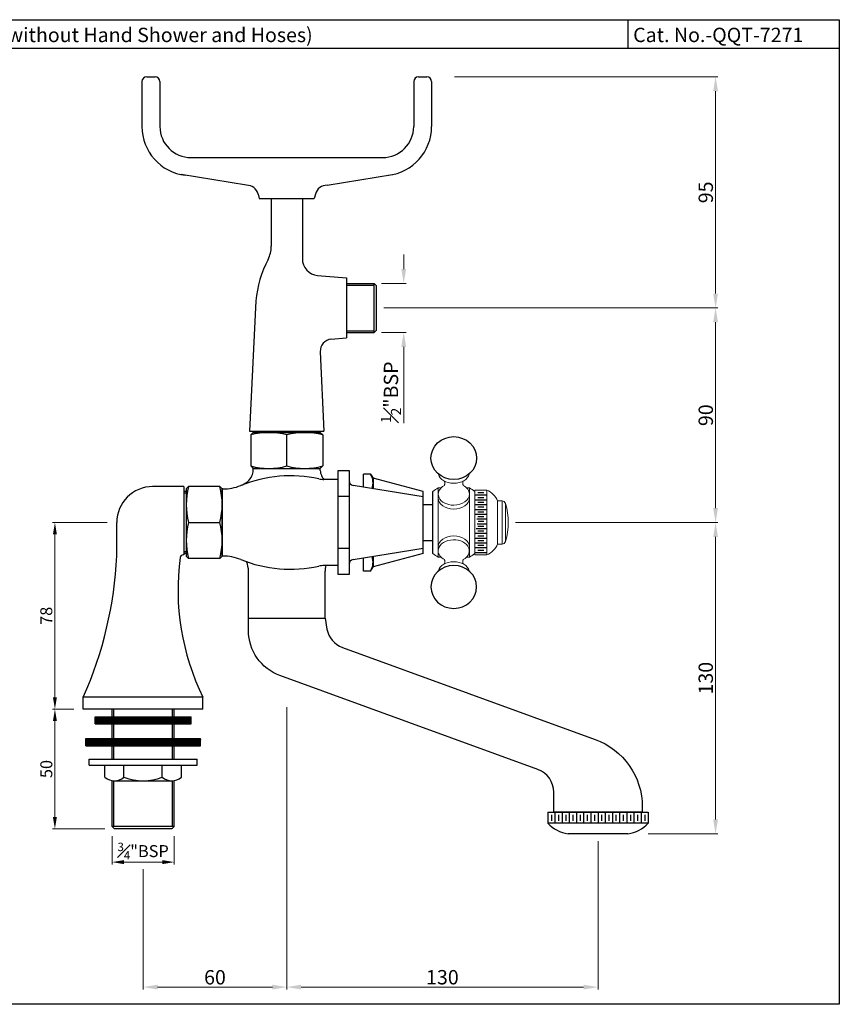
# Model space of a CAD drawing. Units: inches. Extents: x 3387 to 4072, y -328 to 84.
# Drawn here: x 3729 to 4072, y -328 to 84 of the extents above; entities that cross this region are included whole.
import ezdxf

# ---------------------------------------------------------------- set-up
doc = ezdxf.new("R2010")
doc.units = ezdxf.units.IN
doc.header["$MEASUREMENT"] = 0
doc.styles.get("Standard").update_dxf_attribs({"font": 'segoeui.ttf'})
doc.dimstyles.get("Standard").update_dxf_attribs({"dimtxt": 6, "dimasz": 6, "dimexe": 1, "dimexo": 3, "dimgap": 1, "dimtad": 1, "dimdec": 8, "dimdsep": 46, "dimtxsty": 'Standard', "dimcen": 0, "dimclrd": 256, "dimclre": 256, "dimadec": 0, "dimazin": 2, "dimtfac": 1, "dimtdec": 8, "dimtofl": 0, "dimtmove": 0, "dimatfit": 1, "dimfxl": 0, "dimtolj": 1, "dimtzin": 0, "dimlwd": 9, "dimlwe": 9, "dimarcsym": 0})

# ---------------------------------------------------------------- blocks, each defined once
blk = doc.blocks.new('*D29')
at = {"lineweight": 9, "transparency": 16777216}
for p, q in [((3943.07, -126.4), (4020.98, -126.4)), ((4019.98, -250.4), (4019.98, -132.4)), ((3991.86, -256.4), (4020.98, -256.4))]:
    blk.add_line(p, q, dxfattribs=at)
at = {"transparency": 16777216}
for points in [[(4018.98, -132.4), (4020.98, -132.4), (4019.98, -126.4)], [(4018.98, -250.4), (4020.98, -250.4), (4019.98, -256.4)]]:
    blk.add_solid(points, dxfattribs=at)
at = {"layer": 'Defpoints', "color": 0, "transparency": 16777216}
for p in [(3940.07, -126.4), (4019.98, -126.4), (3988.86, -256.4)]:
    blk.add_point(p, dxfattribs=at)
at = {"color": 0, "transparency": 16777216, "insert": (4015.87, -191.4), "char_height": 6, "attachment_point": 5, "rotation": 90}
blk.add_mtext('\\A1;130', dxfattribs=at)
blk = doc.blocks.new('*D35')
at = {"lineweight": 9, "transparency": 16777216}
for p, q in [((3840.87, -203.55), (3840.87, -321.38)), ((3970.87, -259.4), (3970.87, -321.38)), ((3964.87, -320.38), (3846.87, -320.38))]:
    blk.add_line(p, q, dxfattribs=at)
at = {"transparency": 16777216}
for points in [[(3846.87, -319.38), (3846.87, -321.38), (3840.87, -320.38)], [(3964.87, -319.38), (3964.87, -321.38), (3970.87, -320.38)]]:
    blk.add_solid(points, dxfattribs=at)
at = {"layer": 'Defpoints', "color": 0, "transparency": 16777216}
for p in [(3840.87, -200.55), (3970.87, -256.4), (3840.87, -320.38)]:
    blk.add_point(p, dxfattribs=at)
at = {"color": 0, "transparency": 16777216, "insert": (3905.87, -316.26), "char_height": 6, "attachment_point": 5}
blk.add_mtext('\\A1;130', dxfattribs=at)
blk = doc.blocks.new('*D34')
at = {"lineweight": 9, "transparency": 16777216}
for p, q in [((3881.37, -36.8), (4020.98, -36.8)), ((4019.98, -42.8), (4019.98, -120.4)), ((3936.37, -126.4), (4020.98, -126.4))]:
    blk.add_line(p, q, dxfattribs=at)
at = {"transparency": 16777216}
for points in [[(4018.98, -42.8), (4020.98, -42.8), (4019.98, -36.8)], [(4018.98, -120.4), (4020.98, -120.4), (4019.98, -126.4)]]:
    blk.add_solid(points, dxfattribs=at)
at = {"layer": 'Defpoints', "color": 0, "transparency": 16777216}
for p in [(3878.37, -36.8), (3933.37, -126.4), (4019.98, -126.4)]:
    blk.add_point(p, dxfattribs=at)
at = {"color": 0, "transparency": 16777216, "insert": (4015.88, -81.6), "char_height": 6, "attachment_point": 5, "rotation": 90}
blk.add_mtext('\\A1;90', dxfattribs=at)
blk = doc.blocks.new('*D36')
at = {"lineweight": 9, "transparency": 16777216}
for p, q in [((3889.71, -20.55), (3889.71, -14.55)), ((3880.37, -26.55), (3890.71, -26.55)), ((3880.37, -47.05), (3890.71, -47.05)), ((3889.71, -53.05), (3889.71, -84.94))]:
    blk.add_line(p, q, dxfattribs=at)
at = {"transparency": 16777216}
for points in [[(3888.71, -20.55), (3890.71, -20.55), (3889.71, -26.55)], [(3888.71, -53.05), (3890.71, -53.05), (3889.71, -47.05)]]:
    blk.add_solid(points, dxfattribs=at)
at = {"layer": 'Defpoints', "color": 0, "transparency": 16777216}
for p in [(3877.37, -26.55), (3877.37, -47.05), (3889.71, -47.05)]:
    blk.add_point(p, dxfattribs=at)
at = {"color": 0, "transparency": 16777216, "insert": (3884.38, -72), "char_height": 6, "attachment_point": 5, "rotation": 90}
blk.add_mtext('\\A1;{\\H0.7x;\\S1#2;}"BSP', dxfattribs=at)
blk = doc.blocks.new('*D31')
at = {"lineweight": 9, "transparency": 16777216}
for p, q in [((3910.95, 59.7), (4020.98, 59.7)), ((4019.98, 53.7), (4019.98, -30.8)), ((3954.18, -36.8), (4020.98, -36.8))]:
    blk.add_line(p, q, dxfattribs=at)
at = {"transparency": 16777216}
for points in [[(4018.98, 53.7), (4020.98, 53.7), (4019.98, 59.7)], [(4018.98, -30.8), (4020.98, -30.8), (4019.98, -36.8)]]:
    blk.add_solid(points, dxfattribs=at)
at = {"layer": 'Defpoints', "color": 0, "transparency": 16777216}
for p in [(3907.95, 59.7), (3951.18, -36.8), (4019.98, -36.8)]:
    blk.add_point(p, dxfattribs=at)
at = {"color": 0, "transparency": 16777216, "insert": (4015.88, 11.45), "char_height": 6, "attachment_point": 5, "rotation": 90}
blk.add_mtext('\\A1;95', dxfattribs=at)
blk = doc.blocks.new('*D40')
at = {"lineweight": 9, "transparency": 16777216}
for p, q in [((3767.87, -257.33), (3767.87, -269.2)), ((3793.87, -257.33), (3793.87, -269.2)), ((3772.87, -268.2), (3788.87, -268.2))]:
    blk.add_line(p, q, dxfattribs=at)
at = {"transparency": 16777216}
for points in [[(3772.87, -267.37), (3772.87, -269.03), (3767.87, -268.2)], [(3788.87, -267.37), (3788.87, -269.03), (3793.87, -268.2)]]:
    blk.add_solid(points, dxfattribs=at)
at = {"layer": 'Defpoints', "color": 0, "transparency": 16777216}
for p in [(3767.87, -253.33), (3793.87, -253.33), (3793.87, -268.2)]:
    blk.add_point(p, dxfattribs=at)
at = {"color": 0, "transparency": 16777216, "insert": (3780.87, -263.6), "char_height": 5, "attachment_point": 5}
blk.add_mtext('\\A1;{\\H0.7x;\\S3#4;}"BSP', dxfattribs=at)
blk = doc.blocks.new('*D41')
at = {"lineweight": 9, "transparency": 16777216}
for p, q in [((3751.87, -204.33), (3743.01, -204.33)), ((3744.01, -249.33), (3744.01, -209.33)), ((3764.87, -254.33), (3743.01, -254.33))]:
    blk.add_line(p, q, dxfattribs=at)
at = {"transparency": 16777216}
for points in [[(3743.17, -209.33), (3744.84, -209.33), (3744.01, -204.33)], [(3743.17, -249.33), (3744.84, -249.33), (3744.01, -254.33)]]:
    blk.add_solid(points, dxfattribs=at)
at = {"layer": 'Defpoints', "color": 0, "transparency": 16777216}
for p in [(3744.01, -204.33), (3755.87, -204.33), (3768.87, -254.33)]:
    blk.add_point(p, dxfattribs=at)
at = {"color": 0, "transparency": 16777216, "insert": (3740.42, -229.33), "char_height": 5, "attachment_point": 5, "rotation": 90}
blk.add_mtext('\\A1;50', dxfattribs=at)
blk = doc.blocks.new('*D42')
at = {"lineweight": 9, "transparency": 16777216}
for p, q in [((3765.87, -126.4), (3743.01, -126.4)), ((3744.01, -131.4), (3744.01, -199.33)), ((3751.87, -204.33), (3743.01, -204.33))]:
    blk.add_line(p, q, dxfattribs=at)
at = {"transparency": 16777216}
for points in [[(3743.17, -131.4), (3744.84, -131.4), (3744.01, -126.4)], [(3743.17, -199.33), (3744.84, -199.33), (3744.01, -204.33)]]:
    blk.add_solid(points, dxfattribs=at)
at = {"layer": 'Defpoints', "color": 0, "transparency": 16777216}
for p in [(3769.87, -126.4), (3744.01, -204.33), (3755.87, -204.33)]:
    blk.add_point(p, dxfattribs=at)
at = {"color": 0, "transparency": 16777216, "insert": (3740.42, -165.36), "char_height": 5, "attachment_point": 5, "rotation": 90}
blk.add_mtext('\\A1;78', dxfattribs=at)
blk = doc.blocks.new('*D44')
at = {"lineweight": 9, "transparency": 16777216}
for p, q in [((3840.87, -203.55), (3840.87, -321.38)), ((3780.87, -271.2), (3780.87, -321.38)), ((3834.87, -320.38), (3786.87, -320.38))]:
    blk.add_line(p, q, dxfattribs=at)
at = {"transparency": 16777216}
for points in [[(3786.87, -319.38), (3786.87, -321.38), (3780.87, -320.38)], [(3834.87, -319.38), (3834.87, -321.38), (3840.87, -320.38)]]:
    blk.add_solid(points, dxfattribs=at)
at = {"layer": 'Defpoints', "color": 0, "transparency": 16777216}
for p in [(3840.87, -200.55), (3780.87, -268.2), (3780.87, -320.38)]:
    blk.add_point(p, dxfattribs=at)
at = {"color": 0, "transparency": 16777216, "insert": (3810.87, -316.28), "char_height": 6, "attachment_point": 5}
blk.add_mtext('\\A1;60', dxfattribs=at)

msp = doc.modelspace()

# ---------------------------------------------------------------- hatches: boundary and pattern name
h = msp.add_hatch()
h.set_pattern_fill('ANSI31', color=256)
h.set_pattern_definition([(45, (387.3491, -1073.88589), (-0.0883883476, 0.0883883476), [])])
edge = h.paths.add_edge_path()
edge.add_line((3876.47600023, -112.19801633), (3876.90418008, -112.26707759))
edge.add_line((3876.90418008, -112.26707759), (3876.90418008, -109.79726089))
edge.add_arc((3869.95970969, -109.79726089), 6.94447039, 339.7750103863, 360, ccw=False)
edge = h.paths.add_edge_path()
edge.add_line((3876.90418008, -140.52969543), (3876.47600023, -140.5987567))
edge.add_arc((3869.95970969, -142.99951213), 6.94447039, 0, 20.2249896137, ccw=False)
edge.add_line((3876.90418008, -142.99951213), (3876.90418008, -140.52969543))
h = msp.add_hatch()
h.set_pattern_fill('ANSI31', color=256, angle=90, style=0)
h.set_pattern_definition([(135, (3726.07893, -1599.90959), (-0.088388348, -0.088388348), [])])
h.paths.add_polyline_path([(3756.86829537, -216.60143892), (3756.86829537, -219.60143892), (3780.86829537, -219.60143892), (3780.86829537, -216.60143892)])
h.paths.add_polyline_path([(3760.86829537, -207.49053323), (3760.86829537, -210.49053323), (3780.86829537, -210.49053323), (3780.86829537, -207.49053323)])
h.paths.add_polyline_path([(3780.86829537, -207.49053323), (3780.86829537, -210.49053323), (3800.86829537, -210.49053323), (3800.86829537, -207.49053323)])
h.paths.add_polyline_path([(3780.86829537, -216.60143892), (3780.86829537, -219.60143892), (3804.86829537, -219.60143892), (3804.86829537, -216.60143892)])

# ---------------------------------------------------------------- linework, layer by layer
for p, q in [((3983.39882564, 71.54637099), (3983.39882564, 83.54637099)), ((4071.65830952, 71.54637099), (3386.93826198, 71.54637099)), ((3780.36829537, 57.70161349), (3780.36829537, 38.95161349)), ((3782.36829537, 59.70161349), (3785.86829537, 59.70161349)), ((3787.86829537, 57.70161349), (3787.86829537, 38.95161349)), ((3893.86829537, 57.70161349), (3893.86829537, 38.95161349)), ((3895.86829537, 59.70161349), (3899.36829537, 59.70161349)), ((3901.36829537, 57.70161349), (3901.36829537, 38.95161349)), ((3800.86829537, 25.95161349), (3880.86829537, 25.95161349)), ((3824.05793988, 14.45161349), (3796.68549645, 18.88287678)), ((3857.67865087, 14.45161349), (3885.05109429, 18.88287678)), ((3828.88756901, 10.74570871), (3829.36829537, 8.95161349)), ((3829.36829537, 8.95161349), (3852.36829537, 8.95161349)), ((3834.36829537, 8.95161349), (3834.36829537, -11.07593211)), ((3847.36829537, 8.95161349), (3847.36829537, -16.26552802)), ((3852.84902174, 10.74570871), (3852.36829537, 8.95161349)), ((3853.75820517, -23.23889091), (3865.86829537, -24.29838651)), ((3865.86829537, -24.29838651), (3865.86829537, -49.29838651)), ((3865.86829537, -26.54838651), (3877.36829537, -26.54838651)), ((3865.86829537, -27.29838651), (3877.36829537, -27.29838651)), ((3877.36829537, -47.04838651), (3877.36829537, -26.54838651)), ((3877.36829537, -26.54838651), (3878.36829537, -27.54838651)), ((3878.36829537, -46.04838651), (3878.36829537, -27.54838651)), ((3827.86829537, -33.79838651), (3825.3455681, -88.29838651)), ((3859.25855432, -49.87666392), (3865.86829537, -49.29838651)), ((3865.86829537, -46.29838651), (3877.36829537, -46.29838651)), ((3865.86829537, -47.04838651), (3877.36829537, -47.04838651)), ((3877.36829537, -47.04838651), (3878.36829537, -46.04838651)), ((3854.83335953, -55.06990735), (3856.36829537, -88.29838651)), ((3825.3455681, -88.29838651), (3856.36829537, -88.29838651)), ((3825.86829537, -89.79838651), (3826.86829537, -88.79838651)), ((3825.86829537, -89.79838651), (3825.86829537, -102.79838651)), ((3854.86829537, -88.79838651), (3826.86829537, -88.79838651)), ((3826.86829537, -88.79838651), (3854.86829537, -88.79838651)), ((3828.11829537, -88.29838651), (3828.11829537, -88.79838651)), ((3828.86829537, -88.29838651), (3852.86829537, -88.29838651)), ((3828.86829537, -88.29838651), (3828.86829537, -88.79838651)), ((3840.86829537, -102.79838651), (3840.86829537, -89.79838651)), ((3852.86829537, -88.29838651), (3852.86829537, -88.79838651)), ((3853.61829537, -88.29838651), (3853.61829537, -88.79838651)), ((3854.86829537, -88.79838651), (3855.86829537, -89.79838651)), ((3855.86829537, -89.79838651), (3855.86829537, -102.79838651)), ((3825.86829537, -102.79838651), (3826.86829537, -103.79838651)), ((3826.86829537, -104.67728211), (3826.86829537, -103.79838651)), ((3826.86829537, -103.79838651), (3854.86829537, -103.79838651)), ((3826.86829537, -103.79838651), (3854.86829537, -103.79838651)), ((3854.86829537, -103.79838651), (3855.86829537, -102.79838651)), ((3854.86829537, -104.67728211), (3854.86829537, -103.79838651)), ((3872.86829537, -111.61612845), (3872.86829537, -106.14838651)), ((3875.86829537, -106.14838651), (3872.86829537, -106.14838651)), ((3875.86829537, -106.14838651), (3876.90418008, -107.94259146)), ((3862.36829537, -108.39838651), (3856.40507842, -108.39838651)), ((3897.86829537, -115.64838651), (3868.5498305, -110.91960185)), ((3897.86829537, -113.39838651), (3876.90418008, -107.94259146)), ((3876.90418008, -107.94259146), (3876.90418008, -112.26707759)), ((3797.86829537, -111.39838651), (3784.79812816, -111.39838651)), ((3797.86829537, -111.39838651), (3797.86829537, -139.89838651)), ((3798.86829537, -113.39838651), (3797.86829537, -113.39838651)), ((3798.86829537, -114.14838651), (3797.86829537, -114.14838651)), ((3799.86829537, -111.39838651), (3798.86829537, -112.39838651)), ((3798.86829537, -112.39838651), (3798.86829537, -140.39838651)), ((3812.86829537, -111.39838651), (3799.86829537, -111.39838651)), ((3812.86829537, -111.39838651), (3813.86829537, -112.39838651)), ((3813.86829537, -140.39838651), (3813.86829537, -112.39838651)), ((3814.15665841, -112.39838651), (3813.86829537, -112.39838651)), ((3813.86829537, -112.39838651), (3813.86829537, -140.39838651)), ((3897.86829537, -139.39838651), (3897.86829537, -113.39838651)), ((3901.86829537, -139.39838651), (3901.86829537, -113.39838651)), ((3919.61829537, -114.89838651), (3924.11829537, -114.89838651)), ((3920.61829537, -113.89838651), (3923.11829537, -113.89838651)), ((3866.86829537, -115.52338651), (3862.36829537, -115.52338651)), ((3897.86829537, -118.89838651), (3901.86829537, -118.89838651)), ((3919.61829537, -116.89838651), (3924.11829537, -116.89838651)), ((3919.61829537, -118.89838651), (3924.11829537, -118.89838651)), ((3920.61829537, -115.89838651), (3923.11829537, -115.89838651)), ((3920.61829537, -117.89838651), (3923.11829537, -117.89838651)), ((3919.61829537, -120.89838651), (3924.11829537, -120.89838651)), ((3919.61829537, -122.89838651), (3924.11829537, -122.89838651)), ((3920.61829537, -119.89838651), (3923.11829537, -119.89838651)), ((3920.61829537, -121.89838651), (3923.11829537, -121.89838651)), ((3769.86829537, -140.3282193), (3769.86829537, -126.3282193)), ((3799.86829537, -126.39838651), (3812.86829537, -126.39838651)), ((3920.24912689, -124.89838651), (3924.11829537, -124.89838651)), ((3920.35512835, -126.89838651), (3924.11829537, -126.89838651)), ((3920.61829537, -123.89838651), (3923.11829537, -123.89838651)), ((3920.85161015, -125.89838651), (3923.11829537, -125.89838651)), ((3919.61829537, -130.89838651), (3924.11829537, -130.89838651)), ((3920.03344676, -128.89838651), (3924.11829537, -128.89838651)), ((3920.61829537, -129.89838651), (3923.11829537, -129.89838651)), ((3920.7167646, -127.89838651), (3923.11829537, -127.89838651)), ((3897.86829537, -133.89838651), (3901.86829537, -133.89838651)), ((3919.61829537, -132.89838651), (3924.11829537, -132.89838651)), ((3919.61829537, -134.89838651), (3924.11829537, -134.89838651)), ((3920.61829537, -131.89838651), (3923.11829537, -131.89838651)), ((3920.61829537, -133.89838651), (3923.11829537, -133.89838651)), ((3798.86829537, -138.64838651), (3797.86829537, -138.64838651)), ((3798.86829537, -139.39838651), (3797.86829537, -139.39838651)), ((3866.86829537, -137.27338651), (3862.36829537, -137.27338651)), ((3868.5498305, -141.87717117), (3897.86829537, -137.14838651)), ((3897.86829537, -139.39838651), (3876.90418008, -144.85418157)), ((3919.61829537, -136.89838651), (3924.11829537, -136.89838651)), ((3919.61829537, -138.89838651), (3924.11829537, -138.89838651)), ((3920.61829537, -135.89838651), (3923.11829537, -135.89838651)), ((3920.61829537, -137.89838651), (3923.11829537, -137.89838651)), ((3797.86829537, -139.89838651), (3797.6217701, -139.89838651)), ((3798.86829537, -140.39838651), (3799.86829537, -141.39838651)), ((3812.86829537, -141.39838651), (3799.86829537, -141.39838651)), ((3813.86829537, -140.39838651), (3812.86829537, -141.39838651)), ((3814.15665841, -140.39838651), (3813.86829537, -140.39838651)), ((3872.86829537, -146.64838651), (3872.86829537, -141.18064458)), ((3876.90418008, -140.52969543), (3876.90418008, -144.85418157)), ((3824.86829537, -166.39838651), (3824.86829537, -146.72078795)), ((3862.36829537, -144.39838651), (3856.40507842, -144.39838651)), ((3856.86829537, -166.39838651), (3856.86829537, -146.72078795)), ((3875.86829537, -146.64838651), (3872.86829537, -146.64838651)), ((3875.86829537, -146.64838651), (3876.90418008, -144.85418157)), ((3876.90418008, -144.85418157), (3876.90418008, -145.01566072)), ((3805.86829537, -199.3282193), (3755.86829537, -199.3282193)), ((3755.86829537, -204.3282193), (3755.86829537, -199.3282193)), ((3805.86829537, -204.3282193), (3805.86829537, -199.3282193)), ((3805.86829537, -204.3282193), (3755.86829537, -204.3282193)), ((3767.86829537, -207.49053323), (3767.86829537, -204.3282193)), ((3768.61829537, -207.49053323), (3768.61829537, -204.3282193)), ((3793.11829537, -207.49053323), (3793.11829537, -204.3282193)), ((3793.86829537, -207.49053323), (3793.86829537, -204.3282193)), ((3760.86829537, -210.49053323), (3760.86829537, -207.49053323)), ((3760.86829537, -207.49053323), (3800.86829537, -207.49053323)), ((3800.86829537, -210.49053323), (3800.86829537, -207.49053323)), ((3760.86829537, -210.49053323), (3800.86829537, -210.49053323)), ((3767.86829537, -216.60143892), (3767.86829537, -210.49053323)), ((3768.61829537, -216.60143892), (3768.61829537, -210.49053323)), ((3793.11829537, -216.60143892), (3793.11829537, -210.49053323)), ((3793.86829537, -216.60143892), (3793.86829537, -210.49053323)), ((3756.86829537, -216.60143892), (3804.86829537, -216.60143892)), ((3756.86829537, -219.60143892), (3756.86829537, -216.60143892)), ((3804.86829537, -219.60143892), (3804.86829537, -216.60143892)), ((3756.86829537, -219.60143892), (3804.86829537, -219.60143892)), ((3767.86829537, -225.27609991), (3767.86829537, -219.60143892)), ((3768.61829537, -225.27609991), (3768.61829537, -219.60143892)), ((3793.11829537, -225.27609991), (3793.11829537, -219.60143892)), ((3793.86829537, -225.27609991), (3793.86829537, -219.60143892)), ((3758.36829537, -225.27609991), (3803.36829537, -225.27609991)), ((3758.36829537, -227.77609991), (3758.36829537, -225.27609991)), ((3803.36829537, -227.77609991), (3803.36829537, -225.27609991)), ((3758.36829537, -227.77609991), (3803.36829537, -227.77609991)), ((3764.86829537, -232.77609991), (3764.86829537, -227.77609991)), ((3772.86829537, -232.77609991), (3772.86829537, -227.77609991)), ((3788.86829537, -232.77609991), (3788.86829537, -227.77609991)), ((3796.86829537, -232.77609991), (3796.86829537, -227.77609991)), ((3767.86829537, -253.3282193), (3767.86829537, -234.27609991)), ((3768.61829537, -253.3282193), (3768.61829537, -234.27609991)), ((3768.86829537, -234.27609991), (3792.86829537, -234.27609991)), ((3793.11829537, -253.3282193), (3793.11829537, -234.27609991)), ((3793.86829537, -253.3282193), (3793.86829537, -234.27609991)), ((3767.86829537, -253.3282193), (3768.86829537, -254.3282193)), ((3793.86829537, -253.3282193), (3767.86829537, -253.3282193)), ((3792.86829537, -254.3282193), (3768.86829537, -254.3282193)), ((3792.86829537, -254.3282193), (3793.86829537, -253.3282193))]:
    msp.add_line(p, q)
at = {"linetype": 'Continuous', "lineweight": 18}
for p, q in [((3905.2592485, -111.96591212), (3904.11829537, -111.96591212)), ((3904.11829537, -111.96591212), (3904.11829537, -140.83086091)), ((3904.11829537, -114.5667404), (3904.11829537, -116.193086)), ((3917.11829537, -111.96591212), (3915.97734225, -111.96591212)), ((3917.11829537, -111.96591212), (3917.11829537, -140.83086091)), ((3917.11829537, -116.193086), (3917.11829537, -114.5667404)), ((3924.36829537, -112.89838651), (3919.36829537, -112.89838651)), ((3919.36829537, -112.89838651), (3919.36829537, -139.89838651)), ((3924.36829537, -112.89838651), (3924.36829537, -139.89838651)), ((3930.77406012, -117.39838651), (3928.86829537, -117.39838651)), ((3928.86829537, -117.39838651), (3928.86829537, -135.39838651)), ((3919.36829537, -135.59077467), (3919.36829537, -135.94432806)), ((3928.86829537, -135.39838651), (3930.77406012, -135.39838651)), ((3904.11829537, -136.60368703), (3904.11829537, -138.23003262)), ((3917.11829537, -138.23003262), (3917.11829537, -136.60368703)), ((3904.11829537, -140.83086091), (3905.2592485, -140.83086091)), ((3915.97734225, -140.83086091), (3917.11829537, -140.83086091)), ((3919.36829537, -139.89838651), (3924.36829537, -139.89838651))]:
    msp.add_line(p, q, dxfattribs=at)
at = {"linetype": 'Continuous', "lineweight": 13}
for p, q in [((3930.77406012, -117.39838651), (3930.77406012, -135.39838651)), ((3932.21153239, -118.46981508), (3932.21153239, -134.32695794))]:
    msp.add_line(p, q, dxfattribs=at)
at = {"linetype": 'Continuous'}
for p, q in [((3949.86829537, -247.39838651), (3991.86829537, -247.39838651)), ((3949.86829537, -247.39838651), (3949.86829537, -251.89838651)), ((3951.36829537, -248.39838651), (3951.36829537, -250.89838651)), ((3952.86829537, -247.39838651), (3952.86829537, -251.89838651)), ((3954.36829537, -248.39838651), (3954.36829537, -250.89838651)), ((3955.86829537, -247.39838651), (3955.86829537, -251.89838651)), ((3957.36829537, -248.39838651), (3957.36829537, -250.89838651)), ((3958.86829537, -247.39838651), (3958.86829537, -251.89838651)), ((3960.36829537, -248.39838651), (3960.36829537, -250.89838651)), ((3961.86829537, -247.39838651), (3961.86829537, -251.89838651)), ((3963.36829537, -248.39838651), (3963.36829537, -250.89838651)), ((3964.86829537, -247.39838651), (3964.86829537, -251.89838651)), ((3966.36829537, -248.39838651), (3966.36829537, -250.89838651)), ((3967.86829537, -247.39838651), (3967.86829537, -251.89838651)), ((3969.36829537, -248.39838651), (3969.36829537, -250.89838651)), ((3970.86829537, -247.39838651), (3970.86829537, -251.89838651)), ((3972.36829537, -248.39838651), (3972.36829537, -250.89838651)), ((3973.86829537, -247.39838651), (3973.86829537, -251.89838651)), ((3975.36829537, -248.39838651), (3975.36829537, -250.89838651)), ((3976.86829537, -247.39838651), (3976.86829537, -251.89838651)), ((3978.36829537, -248.39838651), (3978.36829537, -250.89838651)), ((3979.86829537, -247.39838651), (3979.86829537, -251.89838651)), ((3981.36829537, -248.39838651), (3981.36829537, -250.89838651)), ((3982.86829537, -247.39838651), (3982.86829537, -251.89838651)), ((3984.36829537, -248.39838651), (3984.36829537, -250.89838651)), ((3985.86829537, -247.39838651), (3985.86829537, -251.89838651)), ((3985.86829537, -247.39838651), (3985.86829537, -251.89838651)), ((3987.36829537, -248.39838651), (3987.36829537, -250.89838651)), ((3988.86829537, -247.39838651), (3988.86829537, -251.89838651)), ((3990.36829537, -248.39838651), (3990.36829537, -250.89838651)), ((3991.86829537, -247.39838651), (3991.86829537, -251.89838651)), ((3991.86829537, -251.89838651), (3949.86829537, -251.89838651)), ((3983.36829537, -256.39838651), (3958.36829537, -256.39838651))]:
    msp.add_line(p, q, dxfattribs=at)
for points in [[(3386.93826198, 83.54637099), (4071.65830952, 83.54637099), (4071.65830952, -327.56807822), (3386.93826198, -327.56807822)], [(3862.36829537, -148.14838651), (3862.36829537, -104.64838651), (3866.86829537, -104.64838651), (3866.86829537, -148.14838651)]]:
    msp.add_lwpolyline(points, close=True)
msp.add_lwpolyline([(3864.08359672, -178.52454143), (3969.62889967, -216.93989008, -0.3152987889), (3989.36829537, -245.1306687), (3989.36829537, -247.39838651), (3952.36829537, -247.39838651), (3952.36829537, -238.94317472, 0.3152987889), (3945.78849681, -229.54624851), (3838.02789251, -190.32459612, -0.3152987889), (3824.86829537, -171.5307437), (3824.86829537, -166.39838651), (3856.86829537, -166.39838651), (3857.65572062, -170.864097, 0.2679491924)], format="xyb", close=True)
for centre, radius, start, end in [((3782.36829537, 57.70161349), 2, 90, 180), ((3785.86829537, 57.70161349), 2, 0, 90), ((3895.86829537, 57.70161349), 2, 90, 180), ((3899.36829537, 57.70161349), 2, 0, 90), ((3800.86829537, 38.95161349), 20.5, 180, 263.3818349568), ((3800.86829537, 38.95161349), 13, 180, 270), ((3880.86829537, 38.95161349), 13, 270, 0), ((3880.86829537, 38.95161349), 20.5, 276.6181650432, 0), ((3824.05793988, 9.45161349), 5, 15, 90), ((3857.67865087, 9.45161349), 5, 90, 165), ((3822.36829537, -11.07593211), 12, 332.8396885315, 0), ((3854.36829537, -16.26552802), 7, 180, 265), ((3877.20296212, -39.20912382), 49.63048883, 152.8396885315, 173.741149176), ((3859.82833968, -54.84591335), 5, 95, 182.5676415316), ((3833.36829537, -117.42338651), 28.625, 74.8107132628, 105.1892867372), ((3848.36829537, -117.42338651), 28.625, 74.8107132628, 105.1892867372), ((3833.36829537, -75.17338651), 28.625, 254.8107132628, 285.1892867372), ((3821.86829537, -104.67728211), 5, 333.3145705678, 0), ((3848.36829537, -75.17338651), 28.625, 254.8107132628, 285.1892867372), ((3859.86829537, -104.67728211), 5, 180, 206.6854294322), ((3869.95970969, -109.79726089), 6.94447039, 339.7750103863, 31.697595647), ((3814.15665841, -92.39838651), 20, 270, 291.9939009707), ((3842.45974801, -162.47246662), 55.57408011, 77.7214093697, 111.9939009708), ((3819.1874408, -103.32980683), 8.00044511, 287.9029030277, 333.3145705678), ((3856.40507842, -98.39838651), 10, 257.7214093697, 270), ((3862.54914994, -103.32980683), 8.00044511, 206.6854294322, 219.310594666), ((3868.86829537, -108.94511961), 2, 180, 260.8376529543), ((3784.86829537, -126.39838651), 15, 90, 180), ((3827.49329537, -118.89838651), 28.625, 164.8107132628, 195.1892867372), ((3785.24329537, -118.89838651), 28.625, 344.8107132628, 15.1892867372), ((3827.49329537, -133.89838651), 28.625, 164.8107132628, 195.1892867372), ((3785.24329537, -133.89838651), 28.625, 344.8107132628, 15.1892867372), ((3606.70134837, -132.77165561), 163.34183251, 335.9541248942, 357.3484208792), ((3896.73845322, -154.53603069), 101.31004761, 172.3360268231, 206.2398483481), ((3797.6217701, -141.19838651), 1.3, 90, 172.3360268231), ((3814.15665841, -160.39838651), 20, 68.0060990293, 90), ((3842.45974801, -90.3243064), 55.57408011, 248.0060990293, 282.2785906303), ((3814.86829537, -146.72078795), 10, 0, 23.3280452108), ((3868.86829537, -143.85165341), 2, 99.1623470457, 180), ((3869.95970969, -142.99951213), 6.94447039, 328.302404353, 20.2249896137), ((3856.40507842, -154.39838651), 10, 90, 102.2785906303), ((3866.86829537, -146.72078795), 10, 166.5710056912, 180), ((3768.86829537, -228.19276657), 6.08333333, 228.8879095608, 311.1120904392), ((3780.86829537, -212.19276657), 22.08333333, 248.7606894477, 291.2393105523), ((3792.86829537, -228.19276657), 6.08333333, 228.8879095608, 311.1120904392)]:
    msp.add_arc(centre, radius, start, end)
at = {"linetype": 'Continuous', "lineweight": 18}
for centre, radius, start, end in [((3910.61829537, -124.65880318), 14.26041667, 117.1168802608, 127.8492888321), ((3910.61829537, -124.65880318), 14.26041667, 52.1507111679, 62.8831197392), ((3921.75552003, -120.01116185), 7.57747768, 20.1700791682, 69.8299208318), ((3930.77406012, -118.89838651), 1.5, 16.6015495991, 90), ((3905.61829537, -126.39838651), 27.75, 343.398450401, 16.601549599), ((3921.75552003, -132.78561117), 7.57747768, 290.1700791682, 339.8299208318), ((3930.77406012, -133.89838651), 1.5, 270, 343.3984504009), ((3910.61829537, -128.13796985), 14.26041667, 232.1507111679, 242.8831197392), ((3910.61829537, -128.13796985), 14.26041667, 297.1168802608, 307.8492888321)]:
    msp.add_arc(centre, radius, start, end, dxfattribs=at)
at = {"linetype": 'Continuous'}
for centre, start, end in [((3960.76617148, -241.5912872), 223.4041357084, 260.8013222297), ((3980.97041926, -241.5912872), 279.1986777703, 316.5958642916)]:
    msp.add_arc(centre, 15, start, end, dxfattribs=at)
msp.add_ellipse((3910.61829537, -99.52135777), major_axis=(9.52978144, 0), ratio=0.9410010448)
at = {"linetype": 'Continuous', "lineweight": 18}
for centre, major_axis, start_param, end_param in [((3910.61829537, -105.44506292), (6.5, 0), 3.3015735724, 4.7123890153), ((3910.61829537, -105.44506292), (6.5, 0), 4.7123890153, 6.1232045621), ((3910.61829537, -114.5667404), (6.5, 0), 2.2174343014, 4.7123890153), ((3910.61829537, -114.5667404), (6.5, 0), 0, 0.9241525782), ((3910.61829537, -114.5667404), (6.5, 0), 4.7123890153, 6.2831853072), ((3910.61829537, -116.193086), (6.5, 0), 3.1415927523, 4.7123890153), ((3910.61829537, -116.193086), (6.5, 0), 4.7123890153, 6.2831853072), ((3910.61829537, -136.60368703), (-6.5, 0), 3.1415927523, 6.2831853072), ((3910.61829537, -138.23003262), (-6.5, 0), 2.2174379086, 6.2831853072), ((3910.61829537, -138.23003262), (-6.5, 0), 0, 0.9241575876), ((3910.61829537, -147.3517101), (-6.5, 0), 3.3075079901, 6.1163863608)]:
    msp.add_ellipse(centre, major_axis=major_axis, ratio=0.7071067812, start_param=start_param, end_param=end_param, dxfattribs=at)
at = {"extrusion": (0, 0, -1)}
msp.add_ellipse((3910.61829537, -153.27541526), major_axis=(9.52978144, 0), ratio=0.9410010448, dxfattribs=at)
at = {"linetype": 'Continuous', "lineweight": 18}
for points, knots in [([(3906.70199892, -109.11334741), (3906.73018505, -109.18218265), (3906.79342371, -109.36403107), (3906.8649754, -109.72623168), (3906.87650729, -110.16258244), (3906.81538832, -110.56921333), (3906.74287276, -110.79680166), (3906.7056102, -110.88966098), (3906.70200289, -110.8984538)], [0.03688560959, 0.03688560959, 0.03688560959, 0.03688560959, 0.14441773145, 0.28252545863, 0.43850636172, 0.5877213305, 0.71623649577, 0.72997569746, 0.72997569746, 0.72997569746, 0.72997569746]), ([(3914.53461781, -110.89846979), (3914.51353392, -110.84699111), (3914.4577995, -110.69334946), (3914.383503, -110.37332352), (3914.35510906, -109.93040156), (3914.40723104, -109.49938388), (3914.48557169, -109.23743279), (3914.52716785, -109.13146566), (3914.53460657, -109.11333953)], [0.2755201132, 0.2755201132, 0.2755201132, 0.2755201132, 0.35751545144, 0.49467028295, 0.6498774728, 0.82005713322, 0.95334264373, 0.98222182052, 0.98222182052, 0.98222182052, 0.98222182052]), ([(3906.70199892, -141.89831711), (3906.73018505, -141.96715235), (3906.79342371, -142.14900076), (3906.8649754, -142.51120138), (3906.87650729, -142.94755214), (3906.81538832, -143.35418303), (3906.74287276, -143.58177136), (3906.7056102, -143.67463068), (3906.70200289, -143.6834235)], [0.2715778399, 0.2715778399, 0.2715778399, 0.2715778399, 0.37971446179, 0.5185985721, 0.67545633375, 0.82551012588, 0.95474774895, 0.96856418661, 0.96856418661, 0.96856418661, 0.96856418661]), ([(3914.53461781, -143.68343949), (3914.51353392, -143.63196081), (3914.4577995, -143.47831916), (3914.383503, -143.15829322), (3914.35510906, -142.71537126), (3914.40723104, -142.28435358), (3914.48557169, -142.02240249), (3914.52716785, -141.91643536), (3914.53460657, -141.89830923)], [0.01785428768, 0.01785428768, 0.01785428768, 0.01785428768, 0.09983460267, 0.23696430457, 0.39214305724, 0.5622915372, 0.69555262705, 0.72442651257, 0.72442651257, 0.72442651257, 0.72442651257])]:
    msp.add_open_spline(points, degree=3, knots=knots, dxfattribs=at)
at = {"layer": 'Defpoints', "linetype": 'ByBlock'}
msp.add_point((3983.36829537, -256.39838651), dxfattribs=at)

# ---------------------------------------------------------------- texts
for s, p in [('Bath Tub Mixer (Exposed Straight Legs) with Telephone Shower Arrangement & Crutch (without Hand Shower and Hoses)', (3391.53765375, 74.18655333)), ('Cat. No.-QQT-7271', (3985.54146709, 74.18655333))]:
    msp.add_text(s, height=6).set_placement(p)

# ---------------------------------------------------------------- dimensions: what is measured, and where the dimension line sits
for base, p1, p2, text, picture, middle in [((4019.98399034, -36.79838651), (3907.9509097, 59.70161349), (3951.17614286, -36.79838651), '95', '*D31', (4015.88357193, 11.45161349)), ((3889.71241676, -47.04838651), (3877.36829537, -26.54838651), (3877.36829537, -47.04838651), '{\\H0.7x;\\S1#2;}"BSP', '*D36', (3884.38019919, -71.99524844))]:
    dim = msp.add_linear_dim(base=base, p1=p1, p2=p2, angle=90, text=text, dimstyle='Standard')
    dim.commit()
    dim.dimension.update_dxf_attribs({"geometry": picture, "text_midpoint": middle})
for base, p1, p2, override, picture, middle in [((4019.98399034, -126.39838651), (3878.36829537, -36.79838651), (3933.36829537, -126.39838651), {"dimdec": 0}, '*D34', (4015.88357193, -81.59838651)), ((3744.00639518, -204.3282193), (3769.86829537, -126.39838651), (3755.86829537, -204.3282193), {"dimtxt": 5, "dimasz": 5, "dimexo": 4, "dimdec": 0}, '*D42', (3740.42271317, -165.36330291)), ((3744.00639518, -204.3282193), (3768.86829537, -254.3282193), (3755.86829537, -204.3282193), {"dimtxt": 5, "dimasz": 5, "dimexo": 4, "dimdec": 0}, '*D41', (3740.42271317, -229.3282193))]:
    dim = msp.add_linear_dim(base=base, p1=p1, p2=p2, angle=90, dimstyle='Standard', override=override)
    dim.commit()
    dim.dimension.update_dxf_attribs({"geometry": picture, "text_midpoint": middle})
dim = msp.add_linear_dim(base=(4019.9839903424, -126.3983865125), p1=(3988.8602265599, -256.3983865125), p2=(3940.0664807254, -126.3983865125), angle=90, dimstyle='Standard')
dim.commit()
dim.dimension.update_dxf_attribs({"geometry": '*D29', "text_midpoint": (4015.8668355306, -191.3983865125)})
for base, p1, p2, picture, middle in [((3780.8682953736, -320.3777705736), (3840.8682953736, -200.5474759943), (3780.8682953736, -268.200660973), '*D44', (3810.8682953736, -316.2773521636)), ((3840.8682953736, -320.3777705736), (3970.8682953736, -256.3983865125), (3840.8682953736, -200.5474759943), '*D35', (3905.8682953736, -316.2606157619))]:
    dim = msp.add_linear_dim(base=base, p1=p1, p2=p2, dimstyle='Standard')
    dim.commit()
    dim.dimension.update_dxf_attribs({"geometry": picture, "text_midpoint": middle})
dim = msp.add_linear_dim(base=(3793.86829537, -268.20066097), p1=(3767.86829537, -253.3282193), p2=(3793.86829537, -253.3282193), angle=180, text='{\\H0.7x;\\S3#4;}"BSP', dimstyle='Standard', override={"dimtxt": 5, "dimasz": 5, "dimexo": 4, "dimdec": 0})
dim.commit()
dim.dimension.update_dxf_attribs({"geometry": '*D40', "text_midpoint": (3780.86829537, -263.60024256)})

doc.saveas('drawing.dxf')
